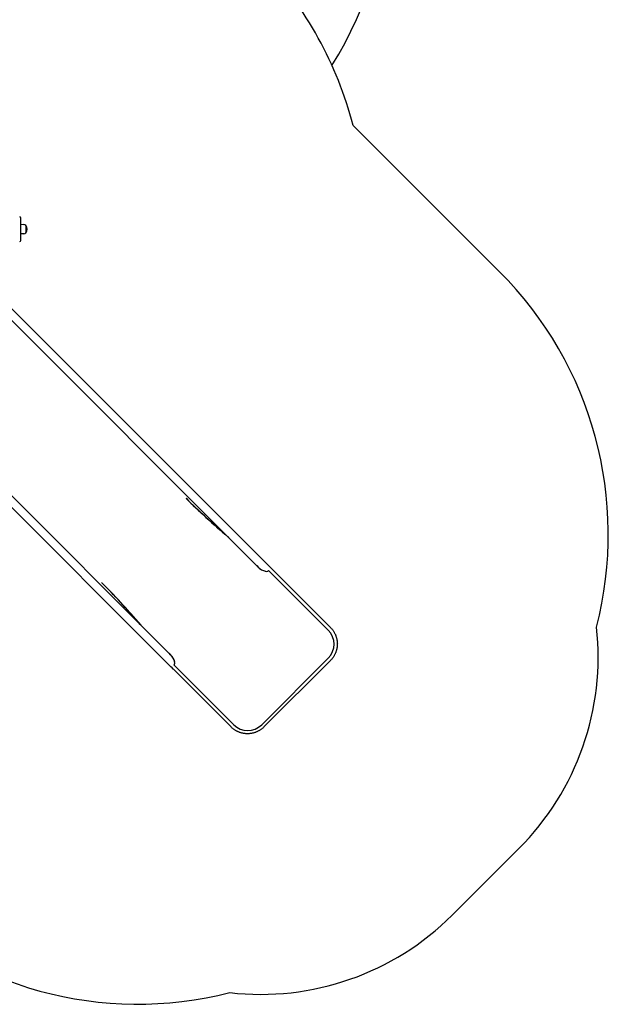
# Model space of a CAD drawing. Units: millimetres. Extents: x -14797 to -5540, y 2676 to 10476.
# Drawn here: x -7918 to -5540, y 3442 to 7423 of the extents above; entities that cross this region are included whole.
import ezdxf

# ---------------------------------------------------------------- set-up
doc = ezdxf.new("R2010")
doc.units = ezdxf.units.MM
doc.layers.add('SW_Toestellen', color=2, linetype='Continuous')

msp = doc.modelspace()

# ---------------------------------------------------------------- linework, layer by layer
msp.add_lwpolyline([(-10908.2, 4635.3, 0.134178), (-10133.4, 4423.6), (-10060.3, 4423.6, 0.115223), (-9385.5, 4581.2, 0.051779), (-9090.5, 4471.7), (-8501, 3882.2, 0.26492), (-7068.5, 3489.7, 0.228759), (-6170.3, 3803), (-5901.2, 4072.1, 0.228073), (-5587.5, 4967.5, 0.265703), (-5979, 6404.2), (-6570.9, 6996.1, 0.125622), (-6935.1, 7655.9, 0.055797), (-7205.2, 7927), (-7560.3, 8282.1, 0.198912), (-8637.6, 8728.3), (-8710.7, 8728.3, 0.115223), (-9385.5, 8570.7, 0.115223), (-10060.3, 8728.3), (-10133.4, 8728.3, 0.134178), (-10908.2, 8516.6)], format="xyb")
msp.add_arc((-7926.8, 8035.1), 1500, 327.8995, 157.7385)
at = {"layer": 'SW_Toestellen'}
for p, q in [((-7912.8, 6531), (-7912.8, 6621)), ((-7900.8, 6594.5), (-7912.8, 6594.7)), ((-7893.3, 6591), (-7893.3, 6561)), ((-7893.3, 6591), (-7893.3, 6561)), ((-7900.8, 6557.4), (-7912.8, 6557.2)), ((-8105.3, 6409.2), (-6927.1, 5230.9)), ((-8129.1, 6385.4), (-6951, 5207.1)), ((-7305.3, 4852.8), (-8483.5, 6030.9)), ((-7329.1, 4828.9), (-8507.4, 6007.1)), ((-7244.3, 5487.2), (-7243.1, 5486.5)), ((-7243.7, 5487.1), (-7243.1, 5486.5)), ((-6671, 4954.8), (-6912.2, 5196)), ((-6661.9, 4965.7), (-6896.2, 5200.1)), ((-7585.4, 5146.1), (-7584.7, 5144.9)), ((-7584.7, 5144.9), (-7585.3, 5145.5)), ((-6671.1, 4841.8), (-6940, 4572.9)), ((-6662, 4832.7), (-6930.9, 4563.9)), ((-7298.2, 4798.1), (-7063.9, 4563.7)), ((-7294.2, 4814), (-7053, 4572.8))]:
    msp.add_line(p, q, dxfattribs=at)
at = {"layer": 'SW_Toestellen', "flags": 128}
for points in [[(-6661.9, 4965.7), (-6660.3, 4964.1), (-6658.7, 4962.4), (-6657.2, 4960.7), (-6655.7, 4958.9), (-6654.3, 4957.1), (-6652.9, 4955.3), (-6651.6, 4953.4), (-6650.3, 4951.5), (-6649, 4949.6), (-6647.8, 4947.6), (-6646.6, 4945.6), (-6645.5, 4943.6), (-6644.5, 4941.5), (-6643.4, 4939.5), (-6642.5, 4937.4), (-6641.6, 4935.2), (-6640.7, 4933.1), (-6639.9, 4930.9), (-6639.2, 4928.7), (-6638.5, 4926.5), (-6637.8, 4924.3), (-6637.2, 4922.1), (-6636.7, 4919.9), (-6636.2, 4917.6), (-6635.8, 4915.3), (-6635.4, 4913), (-6635.1, 4910.7), (-6634.9, 4908.4), (-6634.7, 4906.1), (-6634.5, 4903.8), (-6634.5, 4901.5), (-6634.4, 4899.2), (-6634.5, 4896.9), (-6634.6, 4894.6), (-6634.7, 4892.3), (-6634.9, 4890), (-6635.2, 4887.7), (-6635.5, 4885.4), (-6635.8, 4883.1), (-6636.3, 4880.9), (-6636.7, 4878.6), (-6637.3, 4876.3), (-6637.9, 4874.1), (-6638.5, 4871.9), (-6639.2, 4869.7), (-6640, 4867.5), (-6640.8, 4865.4), (-6641.6, 4863.2), (-6642.6, 4861.1), (-6643.5, 4859), (-6644.5, 4856.9), (-6645.6, 4854.8), (-6646.7, 4852.8), (-6647.9, 4850.8), (-6649.1, 4848.9), (-6650.4, 4846.9), (-6651.7, 4845), (-6653, 4843.2), (-6654.4, 4841.3), (-6655.9, 4839.5), (-6657.3, 4837.8), (-6658.9, 4836), (-6660.4, 4834.3), (-6662, 4832.7)], [(-6930.9, 4563.9), (-6932.5, 4562.2), (-6934.2, 4560.7), (-6935.9, 4559.1), (-6937.7, 4557.7), (-6939.5, 4556.2), (-6941.4, 4554.8), (-6943.2, 4553.5), (-6945.2, 4552.1), (-6947.1, 4550.9), (-6949.1, 4549.7), (-6951, 4548.5), (-6953.1, 4547.4), (-6955.1, 4546.3), (-6957.2, 4545.3), (-6959.3, 4544.4), (-6961.4, 4543.4), (-6963.6, 4542.6), (-6965.7, 4541.8), (-6967.9, 4541), (-6970.1, 4540.3), (-6972.3, 4539.7), (-6974.6, 4539.1), (-6976.8, 4538.5), (-6979.1, 4538.1), (-6981.3, 4537.6), (-6983.6, 4537.3), (-6985.9, 4537), (-6988.2, 4536.7), (-6990.5, 4536.5), (-6992.8, 4536.4), (-6995.1, 4536.3), (-6997.4, 4536.2), (-6999.7, 4536.3), (-7002, 4536.4), (-7004.4, 4536.5), (-7006.6, 4536.7), (-7008.9, 4536.9), (-7011.2, 4537.2), (-7013.5, 4537.6), (-7015.8, 4538), (-7018, 4538.5), (-7020.3, 4539), (-7022.5, 4539.6), (-7024.7, 4540.3), (-7026.9, 4541), (-7029.1, 4541.7), (-7031.3, 4542.5), (-7033.4, 4543.4), (-7035.5, 4544.3), (-7037.6, 4545.2), (-7039.7, 4546.2), (-7041.8, 4547.3), (-7043.8, 4548.4), (-7045.8, 4549.6), (-7047.7, 4550.8), (-7049.7, 4552.1), (-7051.6, 4553.4), (-7053.5, 4554.7), (-7055.3, 4556.1), (-7057.1, 4557.5), (-7058.8, 4559), (-7060.6, 4560.6), (-7062.3, 4562.1), (-7063.9, 4563.7)]]:
    msp.add_lwpolyline(points, dxfattribs=at)
at = {"layer": 'SW_Toestellen'}
for centre, radius, start, end in [((-7917.8, 6621), 5, 0, 90), ((-7900.9, 6584.6), 9.95, 39.8028, 89.1815), ((-7911, 6576), 23.2, 319.7274, 40.2726), ((-7917.8, 6531), 5, 270, 0), ((-7900.9, 6567.3), 9.95, 270.8185, 320.1972)]:
    msp.add_arc(centre, radius, start, end, dxfattribs=at)
for centre, major_axis, ratio, start_param, end_param in [((-7244.9, 5485.6), (1.41, 1.41), 0.615661, 0.174533, 1.570796), ((-6909, 5300.9), (-471.2, 377.3), 0.137298, 0.89287, 1.326183), ((-6916.8, 5306), (-464.7, 373.7), 0.136837, 0.903935, 1.33152), ((-6940, 5218.8), (-27.7, 22.9), 0.445511, 1.177862, 3.152982), ((-6892.3, 5196.1), (56.6, -56.6), 0.000016, 4.048714, 4.642425), ((-6940.1, 5218.9), (-27.7, 22.9), 0.445511, 1.36543, 2.452086), ((-6916.1, 5172.3), (-56.6, 56.6), 0.000016, 0.907425, 0.908927), ((-6940, 5218.8), (-30.6, 20.4), 0.40433, 2.887709, 2.900708), ((-7583.8, 5146.7), (-1.41, -1.41), 0.615661, 4.712389, 6.108652), ((-7404.2, 4818.6), (-373.7, 464.7), 0.136837, 4.951665, 5.379251), ((-7399.1, 4810.8), (-377.3, 471.2), 0.137298, 4.957002, 5.390315), ((-6727.6, 4898.2), (56.6, 56.6), 0.997564, 4.712389, 6.283185), ((-7317, 4841.8), (-22.9, 27.7), 0.445511, 3.130204, 5.105323), ((-7317.1, 4841.9), (-22.9, 27.7), 0.445511, 3.831099, 4.917756), ((-7294.3, 4794.1), (-56.6, 56.6), 0.000016, 4.782202, 5.375766), ((-7270.5, 4817.9), (56.6, -56.6), 0.000016, 2.232963, 2.234466), ((-7317, 4841.8), (20.4, -30.6), 0.40433, 0.240885, 0.253884), ((-6996.4, 4629.4), (-56.6, -56.6), 0.997564, 0, 1.570796)]:
    msp.add_ellipse(centre, major_axis=major_axis, ratio=ratio, start_param=start_param, end_param=end_param, dxfattribs=at)

doc.saveas('drawing.dxf')
